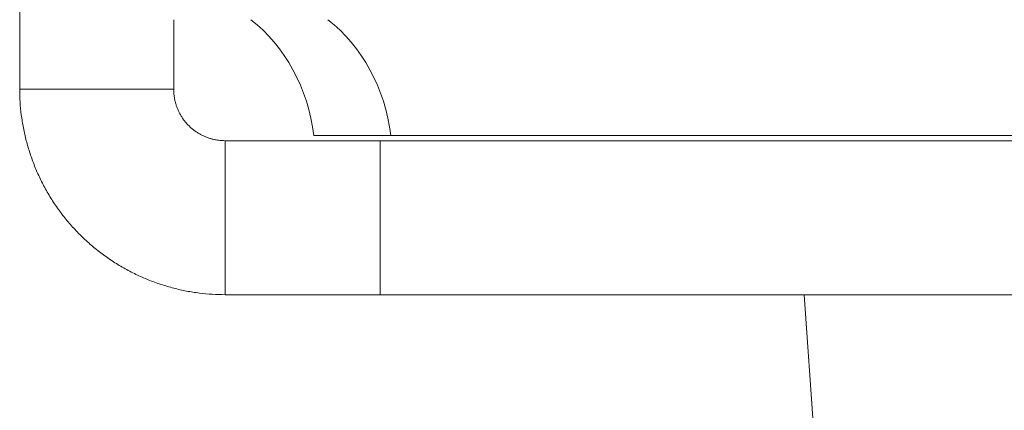
# Model space of a CAD drawing. Units: millimetres. Extents: x -324 to 1431, y -273 to 2765.
# Drawn here: x 1288 to 1307, y 1134 to 1141 of the extents above; entities that cross this region are included whole.
import ezdxf

# ---------------------------------------------------------------- set-up
doc = ezdxf.new("R2010")
doc.units = ezdxf.units.MM
doc.layers.add('Visible Edges(Audipack-ISO)', color=7, linetype='Continuous', lineweight=18)

msp = doc.modelspace()

# ---------------------------------------------------------------- linework, layer by layer
at = {"layer": 'Visible Edges(Audipack-ISO)'}
for p, q in [((1288.045, 1141.153), (1288.045, 1375.441)), ((1288.045, 1139.797), (1288.045, 1141.153)), ((1291.045, 1141.153), (1291.045, 1139.797)), ((1292.045, 1138.797), (1293.509, 1138.797)), ((1293.509, 1138.797), (1295.067, 1138.797)), ((1295.273, 1138.897), (1293.773, 1138.897)), ((1343.9, 1138.797), (1295.067, 1138.797)), ((1295.067, 1138.797), (1295.067, 1135.797)), ((1295.273, 1138.897), (1385.843, 1138.897)), ((1293.509, 1135.797), (1292.045, 1135.797)), ((1295.067, 1135.797), (1293.509, 1135.797)), ((1295.067, 1135.797), (1343.9, 1135.797)), ((1303.991, 1126.319), (1303.329, 1135.797))]:
    msp.add_line(p, q, dxfattribs=at)
msp.add_ellipse((1290.986, 1138.447), major_axis=(0, 3.25), ratio=0.866025, start_param=4.851297, end_param=5.696209, dxfattribs=at)
at = {"layer": 'Visible Edges(Audipack-ISO)', "extrusion": (0, 0, -1)}
msp.add_ellipse((1292.486, 1138.447), major_axis=(0, -3.25), ratio=0.866025, start_param=3.728569, end_param=4.573481, dxfattribs=at)
at = {"layer": 'Visible Edges(Audipack-ISO)'}
for points, knots in [([(1292.045, 1135.797), (1291.962, 1135.799), (1291.795, 1135.802), (1291.545, 1135.826), (1291.294, 1135.866), (1291.043, 1135.922), (1290.794, 1135.995), (1290.548, 1136.084), (1290.306, 1136.191), (1290.07, 1136.315), (1289.842, 1136.455), (1289.622, 1136.611), (1289.412, 1136.782), (1289.214, 1136.966), (1289.029, 1137.164), (1288.858, 1137.374), (1288.702, 1137.594), (1288.563, 1137.822), (1288.44, 1138.058), (1288.334, 1138.3), (1288.244, 1138.546), (1288.171, 1138.795), (1288.115, 1139.046), (1288.074, 1139.297), (1288.049, 1139.548), (1288.046, 1139.714), (1288.045, 1139.797)], [0, 0, 0, 0, 0.248089, 0.499274, 0.753336, 1.010106, 1.269482, 1.531448, 1.795887, 2.062385, 2.33052, 2.599881, 2.870091, 3.140833, 3.411668, 3.682033, 3.951469, 4.219232, 4.484966, 4.748716, 5.010434, 5.269962, 5.527103, 5.781565, 6.033056, 6.281255, 6.281255, 6.281255, 6.281255]), ([(1288.045, 1139.797), (1288.076, 1139.797), (1288.14, 1139.797), (1288.235, 1139.797), (1288.33, 1139.797), (1288.425, 1139.797), (1288.52, 1139.797), (1288.615, 1139.797), (1288.71, 1139.797), (1288.805, 1139.797), (1288.9, 1139.797), (1288.995, 1139.797), (1289.09, 1139.797), (1289.185, 1139.797), (1289.28, 1139.797), (1289.375, 1139.797), (1289.47, 1139.797), (1289.565, 1139.797), (1289.66, 1139.797), (1289.755, 1139.797), (1289.85, 1139.797), (1289.946, 1139.797), (1290.041, 1139.797), (1290.136, 1139.797), (1290.231, 1139.797), (1290.294, 1139.797), (1290.326, 1139.797)], [0, 0, 0, 0, 0.095047, 0.190094, 0.285141, 0.380188, 0.475235, 0.570282, 0.665329, 0.760376, 0.855423, 0.95047, 1.045516, 1.140563, 1.23561, 1.330657, 1.425704, 1.520751, 1.615798, 1.710845, 1.805892, 1.900939, 1.995986, 2.091033, 2.18608, 2.281127, 2.281127, 2.281127, 2.281127]), ([(1290.326, 1139.797), (1290.336, 1139.797), (1290.356, 1139.797), (1290.386, 1139.797), (1290.416, 1139.797), (1290.446, 1139.797), (1290.475, 1139.797), (1290.505, 1139.797), (1290.535, 1139.797), (1290.565, 1139.797), (1290.595, 1139.797), (1290.625, 1139.797), (1290.655, 1139.797), (1290.685, 1139.797), (1290.715, 1139.797), (1290.745, 1139.797), (1290.775, 1139.797), (1290.805, 1139.797), (1290.835, 1139.797), (1290.865, 1139.797), (1290.895, 1139.797), (1290.925, 1139.797), (1290.955, 1139.797), (1290.985, 1139.797), (1291.015, 1139.797), (1291.035, 1139.797), (1291.045, 1139.797)], [0, 0, 0, 0, 0.029953, 0.0599061, 0.0898591, 0.1198122, 0.1497653, 0.1797183, 0.2096714, 0.2396245, 0.2695775, 0.2995306, 0.3294836, 0.3594367, 0.3893897, 0.4193428, 0.4492958, 0.4792489, 0.509202, 0.539155, 0.5691081, 0.5990611, 0.6290142, 0.6589673, 0.6889203, 0.7188734, 0.7188734, 0.7188734, 0.7188734]), ([(1291.045, 1139.797), (1291.045, 1139.776), (1291.046, 1139.735), (1291.052, 1139.672), (1291.062, 1139.609), (1291.076, 1139.547), (1291.095, 1139.484), (1291.117, 1139.423), (1291.143, 1139.362), (1291.174, 1139.303), (1291.209, 1139.246), (1291.248, 1139.191), (1291.291, 1139.139), (1291.337, 1139.089), (1291.386, 1139.043), (1291.439, 1139.001), (1291.494, 1138.962), (1291.551, 1138.927), (1291.61, 1138.896), (1291.67, 1138.869), (1291.732, 1138.846), (1291.794, 1138.828), (1291.857, 1138.814), (1291.92, 1138.804), (1291.982, 1138.798), (1292.024, 1138.797), (1292.045, 1138.797)], [0, 0, 0, 0, 0.06205, 0.12492, 0.188533, 0.252816, 0.317703, 0.383132, 0.44907, 0.515503, 0.582446, 0.649807, 0.717392, 0.785101, 0.852785, 0.92034, 0.987678, 1.054715, 1.121336, 1.187447, 1.252939, 1.317783, 1.381975, 1.445492, 1.508288, 1.57031, 1.57031, 1.57031, 1.57031]), ([(1292.045, 1138.797), (1292.045, 1138.787), (1292.045, 1138.767), (1292.045, 1138.737), (1292.045, 1138.707), (1292.045, 1138.677), (1292.045, 1138.647), (1292.045, 1138.617), (1292.045, 1138.587), (1292.045, 1138.557), (1292.045, 1138.527), (1292.045, 1138.497), (1292.045, 1138.468), (1292.045, 1138.438), (1292.045, 1138.408), (1292.045, 1138.378), (1292.045, 1138.348), (1292.045, 1138.318), (1292.045, 1138.288), (1292.045, 1138.258), (1292.045, 1138.228), (1292.045, 1138.198), (1292.045, 1138.168), (1292.045, 1138.138), (1292.045, 1138.108), (1292.045, 1138.088), (1292.045, 1138.078)], [0, 0, 0, 0, 0.0299549, 0.0599098, 0.0898647, 0.1198101, 0.149765, 0.1797199, 0.2096748, 0.2396297, 0.2695751, 0.29953, 0.3294849, 0.3594398, 0.3893948, 0.4193401, 0.449295, 0.47925, 0.5092049, 0.5391598, 0.5691147, 0.5990601, 0.629015, 0.6589699, 0.6889248, 0.7188797, 0.7188797, 0.7188797, 0.7188797]), ([(1292.045, 1138.078), (1292.045, 1138.046), (1292.045, 1137.983), (1292.045, 1137.888), (1292.045, 1137.793), (1292.045, 1137.698), (1292.045, 1137.603), (1292.045, 1137.508), (1292.045, 1137.413), (1292.045, 1137.318), (1292.045, 1137.223), (1292.045, 1137.128), (1292.045, 1137.033), (1292.045, 1136.938), (1292.045, 1136.843), (1292.045, 1136.747), (1292.045, 1136.652), (1292.045, 1136.557), (1292.045, 1136.462), (1292.045, 1136.367), (1292.045, 1136.272), (1292.045, 1136.177), (1292.045, 1136.082), (1292.045, 1135.987), (1292.045, 1135.892), (1292.045, 1135.829), (1292.045, 1135.797)], [0, 0, 0, 0, 0.095043, 0.190086, 0.285139, 0.380182, 0.475235, 0.570278, 0.665321, 0.760374, 0.855417, 0.95046, 1.045513, 1.140556, 1.235609, 1.330652, 1.425695, 1.520748, 1.615791, 1.710844, 1.805887, 1.90093, 1.995983, 2.091026, 2.186079, 2.281122, 2.281122, 2.281122, 2.281122])]:
    msp.add_open_spline(points, degree=3, knots=knots, dxfattribs=at)

doc.saveas('drawing.dxf')
